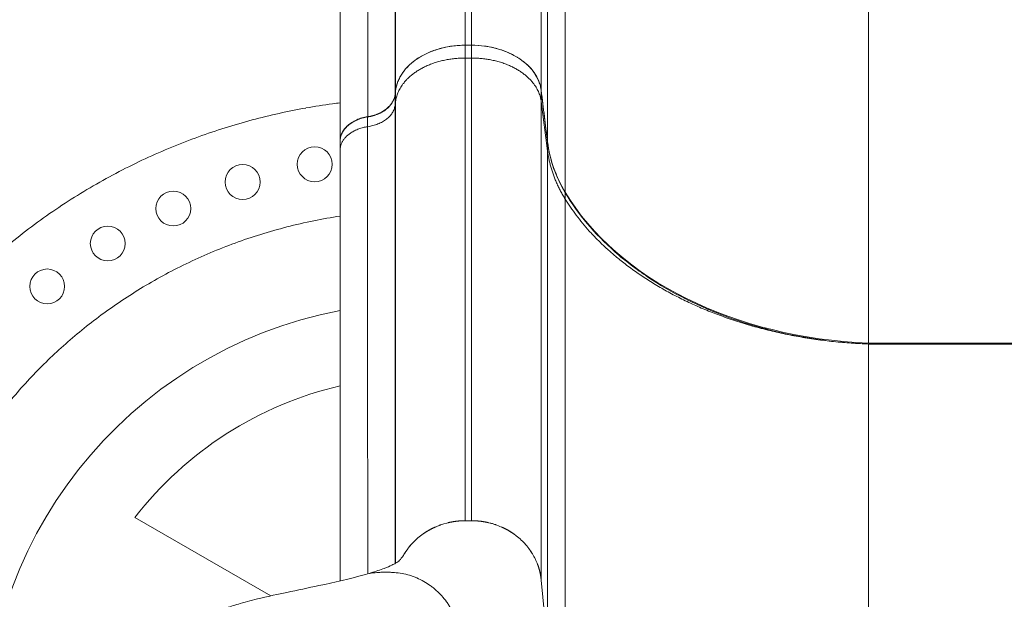
# Model space of a CAD drawing. Units: millimetres. Extents: x 27103 to 49058, y 7082 to 21499.
# Drawn here: x 35354 to 35777, y 7615 to 7864 of the extents above; entities that cross this region are included whole.
import ezdxf

# ---------------------------------------------------------------- set-up
doc = ezdxf.new("R2010")
doc.units = ezdxf.units.MM
doc.header["$MEASUREMENT"] = 0
doc.styles.get("Standard").update_dxf_attribs({"font": 'arial.ttf'})
doc.dimstyles.new('OLCU', dxfattribs={"dimtxt": 300, "dimasz": 150, "dimexe": 0.18, "dimexo": 0.0625, "dimgap": 50, "dimtad": 1, "dimdec": 0, "dimlfac": 0.1, "dimrnd": 5, "dimzin": 0, "dimdsep": 46, "dimtxsty": 'Standard', "dimcen": 0.09, "dimse1": 1, "dimse2": 1, "dimadec": 0, "dimazin": 0, "dimtfac": 1, "dimtdec": 0, "dimtofl": 0, "dimtmove": 0, "dimatfit": 3, "dimfxl": 1, "dimtolj": 1, "dimtzin": 0, "dimarcsym": 0})

# ---------------------------------------------------------------- blocks, each defined once
blk = doc.blocks.new('*D9')
at = {"color": 0, "lineweight": -2, "transparency": 16777216}
blk.add_line((28111.75, 11890.5), (38912.44, 11890.5), dxfattribs=at)
at = {"color": 0, "transparency": 16777216}
for points in [[(28111.75, 11915.5), (28111.75, 11865.5), (27961.75, 11890.5)], [(38912.44, 11915.5), (38912.44, 11865.5), (39062.44, 11890.5)]]:
    blk.add_solid(points, dxfattribs=at)
at = {"layer": 'Defpoints', "color": 0, "transparency": 16777216}
for p in [(39062.44, 11890.5), (39062.44, 8458.2), (27961.75, 7249.28)]:
    blk.add_point(p, dxfattribs=at)
at = {"color": 0, "transparency": 16777216, "insert": (33512.1, 12093.67), "char_height": 300, "attachment_point": 5}
blk.add_mtext('\\A1;1110', dxfattribs=at)

msp = doc.modelspace()

# ---------------------------------------------------------------- linework, layer by layer
at = {"color": 0, "linetype": 'Continuous', "lineweight": 18, "extrusion": (0, 1, -2.22045e-16)}
for p, q in [((35545.75, 7852.6), (35545.75, 8153.25)), ((35548.53, 7852.6), (35548.53, 8153.25)), ((35515.87, 7833.15), (35515.87, 8126.08)), ((35578.41, 7833.15), (35578.41, 8126.08)), ((35581.13, 7811.04), (35581.13, 8095.23)), ((35588.73, 7789.43), (35588.73, 8065.06)), ((35718.89, 7724.7), (35718.89, 7974.7)), ((35545.75, 7852.6), (35548.53, 7852.6)), ((35545.75, 7847.11), (35548.53, 7847.11)), ((35515.62, 7831.23), (35515.87, 7833.08)), ((35515.63, 7831.37), (35515.87, 7833.15)), ((35578.41, 7833.15), (35581.13, 7811.04)), ((35515.62, 7826.66), (35515.87, 7828.42)), ((35515.62, 7826.66), (35515.62, 7826.66)), ((35578.41, 7828.42), (35581.13, 7807.2)), ((35492.04, 7811.44), (35492.04, 7811.29)), ((35492.04, 7793.86), (35492.04, 7807.56)), ((35718.89, 7724.7), (35880.39, 7724.7)), ((35718.89, 7724.28), (35880.39, 7724.28)), ((35403.91, 7649.78), (35462.24, 7616.1)), ((35545.75, 7648.37), (35548.53, 7648.37)), ((35545.75, 7648.37), (35548.53, 7648.37)), ((35578.41, 7622.81), (35579.78, 7608.24)), ((35578.41, 7622.81), (35579.78, 7608.24))]:
    msp.add_line(p, q, dxfattribs=at)
at = {"color": 0, "linetype": 'Continuous', "lineweight": 18}
for centre in [(35481.15, 7801.46), (35450.18, 7793.86), (35420.39, 7782.47), (35392.27, 7767.45), (35366.25, 7749)]:
    msp.add_circle(centre, 7.5, dxfattribs=at)
at = {"color": 0, "linetype": 'Continuous', "lineweight": 18, "extrusion": (0, -2.22045e-16, -1)}
for centre, radius, start, end in [((-35527.28, 7546.45), 283.62, 79.8649, 82.2063), ((-35527.39, 7545.62), 284.45, 82.2062, 82.8616), ((-35526.92, 7548.2), 281.83, 75.065, 77.4842), ((-35527.12, 7547.31), 282.74, 77.4841, 79.865), ((-35526.68, 7549.12), 280.88, 72.6086, 75.065), ((-35526.4, 7550.02), 279.93, 70.1166, 72.6086), ((-35526.08, 7550.91), 278.99, 67.5907, 70.1166), ((-35525.73, 7551.76), 278.07, 65.033, 67.5907), ((-35525.36, 7552.55), 277.2, 62.4459, 65.033), ((-35524.8, 7553.6), 276.01, 57.1961, 62.4476), ((-35524.11, 7554.68), 274.73, 51.8619, 57.1957), ((-35523.58, 7555.36), 273.87, 46.4732, 51.8614), ((-35527.51, 7554), 188.09, 275.4983, 79.1301)]:
    msp.add_arc(centre, radius, start, end, dxfattribs=at)
at = {"color": 0, "linetype": 'Continuous', "lineweight": 18}
for centre, radius, start, end in [((35527.15, 7548.41), 233.45, 101.4737, 104.3716), ((35527.31, 7547.65), 234.22, 98.6588, 101.4738), ((35526.95, 7549.18), 232.65, 104.3716, 107.257), ((35526.45, 7550.67), 231.08, 110.1263, 112.9759), ((35526.72, 7549.94), 231.86, 107.257, 110.1263), ((35526.16, 7551.36), 230.33, 112.976, 115.8024), ((35525.85, 7551.99), 229.63, 115.8024, 118.602), ((35525.54, 7552.56), 228.98, 118.6021, 121.3716), ((35525.24, 7553.05), 228.4, 121.3716, 124.1078), ((35524.96, 7553.47), 227.9, 124.1078, 126.8077), ((35524.7, 7553.82), 227.47, 126.8077, 129.4683), ((35524.48, 7554.09), 227.12, 129.4683, 132.0872), ((35524.29, 7554.29), 226.84, 132.0873, 134.6622), ((35524.15, 7554.44), 226.64, 134.6622, 137.238), ((35524.05, 7554.53), 226.5, 137.238, 139.8593), ((35527.51, 7554), 156.37, 103.1108, 142.2275)]:
    msp.add_arc(centre, radius, start, end, dxfattribs=at)
at = {"color": 0, "linetype": 'Continuous', "lineweight": 18, "extrusion": (-5.60519e-45, -2.22045e-16, -1)}
msp.add_ellipse((35545.75, 7831.29), major_axis=(-30, 0), ratio=0.71058, start_param=0.087266, end_param=1.570796, dxfattribs=at)
at = {"color": 0, "linetype": 'Continuous', "lineweight": 18, "extrusion": (1.14794e-41, -2.22045e-16, -1)}
for centre, major_axis, start_param, end_param in [((35545.75, 7356.9), (0, -758.18), -2.283398, -2.273863), ((35548.53, 7356.9), (0, -758.18), -2.283398, -2.273863), ((35578.41, 7341.8), (0, -752.64), -2.282003, -2.27386), ((35492.04, 7324.44), (0, -747.23), -2.280416, -2.273857)]:
    msp.add_ellipse(centre, major_axis=major_axis, ratio=0, start_param=start_param, end_param=end_param, dxfattribs=at)
at = {"color": 0, "linetype": 'Continuous', "lineweight": 18, "extrusion": (0, -2.22045e-16, -1)}
for centre, major_axis, ratio, start_param, end_param in [((35548.53, 7831.29), (30, 0), 0.71058, -1.570796, -0.087266), ((35726.77, 7831.14), (-150, 0), 0.71058, -1.518275, -0.402045), ((35588.73, 7304.95), (0, -744.71), 0, -2.278767, -2.273854)]:
    msp.add_ellipse(centre, major_axis=major_axis, ratio=ratio, start_param=start_param, end_param=end_param, dxfattribs=at)
at = {"color": 0, "linetype": 'Continuous', "lineweight": 18, "extrusion": (-1.14794e-41, -2.22045e-16, -1)}
msp.add_ellipse((35515.87, 7341.8), major_axis=(0, -752.64), ratio=0, start_param=-2.282003, end_param=-2.27386, dxfattribs=at)
at = {"color": 0, "linetype": 'Continuous', "lineweight": 18}
for centre, major_axis, start_param, end_param in [((35680.75, 7817.24), (-100, 0), 0.087266, 0.402045), ((35726.77, 7830.75), (150.04, 0), -1.628618, -1.623303)]:
    msp.add_ellipse(centre, major_axis=major_axis, ratio=0.71058, start_param=start_param, end_param=end_param, dxfattribs=at)
at = {"color": 0, "linetype": 'Continuous', "lineweight": 18, "extrusion": (-2.29589e-41, -2.22045e-16, -1)}
msp.add_ellipse((35581.13, 7323.74), major_axis=(0, -747.75), ratio=0, start_param=-2.280383, end_param=-2.273857, dxfattribs=at)
at = {"color": 0, "linetype": 'Continuous', "lineweight": 18}
for points, knots in [([(35515.63, 7831.37), (35515.63, 7840.66), (35515.63, 7849.79), (35515.63, 7858.74), (35515.63, 7863.22), (35515.63, 7867.65), (35515.63, 7872.04), (35515.63, 7876.43), (35515.63, 7880.78), (35515.63, 7885.08), (35515.63, 7893.68), (35515.63, 7902.09), (35515.63, 7910.33), (35515.63, 7914.45), (35515.63, 7918.52), (35515.63, 7922.54), (35515.63, 7926.56), (35515.63, 7930.54), (35515.63, 7934.46), (35515.63, 7942.31), (35515.63, 7949.96), (35515.63, 7957.42), (35515.63, 7964.88), (35515.63, 7972.13), (35515.63, 7979.18), (35515.63, 7982.7), (35515.63, 7986.18), (35515.63, 7989.6), (35515.63, 7993.02), (35515.63, 7996.38), (35515.63, 7999.7), (35515.63, 8006.33), (35515.63, 8012.74), (35515.63, 8018.94), (35515.63, 8025.14), (35515.63, 8031.11), (35515.63, 8036.87), (35515.63, 8042.63), (35515.63, 8048.17), (35515.63, 8053.48), (35515.63, 8056.13), (35515.63, 8058.73), (35515.63, 8061.27), (35515.63, 8063.81), (35515.63, 8066.29), (35515.63, 8068.72), (35515.63, 8073.57), (35515.63, 8078.18), (35515.63, 8082.56), (35515.63, 8084.75), (35515.63, 8086.89), (35515.63, 8088.96), (35515.63, 8091.03), (35515.63, 8093.04), (35515.63, 8094.99), (35515.63, 8098.9), (35515.63, 8102.56), (35515.63, 8105.98), (35515.63, 8109.39), (35515.63, 8112.57), (35515.63, 8115.51), (35515.63, 8116.98), (35515.63, 8118.38), (35515.63, 8119.73), (35515.63, 8120.4), (35515.63, 8121.06), (35515.63, 8121.7), (35515.63, 8122.02), (35515.63, 8122.34), (35515.63, 8122.66), (35515.63, 8122.97), (35515.63, 8123.28), (35515.63, 8123.59)], [0, 0, 0, 0, 0.0370031, 0.0370031, 0.0370031, 0.0555046, 0.0555046, 0.0555046, 0.0740062, 0.0740062, 0.0740062, 0.1110092, 0.1110092, 0.1110092, 0.1295108, 0.1295108, 0.1295108, 0.1480123, 0.1480123, 0.1480123, 0.1850154, 0.1850154, 0.1850154, 0.2220184, 0.2220184, 0.2220184, 0.24052, 0.24052, 0.24052, 0.2590215, 0.2590215, 0.2590215, 0.2960246, 0.2960246, 0.2960246, 0.3330277, 0.3330277, 0.3330277, 0.3700307, 0.3700307, 0.3700307, 0.3885323, 0.3885323, 0.3885323, 0.4070338, 0.4070338, 0.4070338, 0.4440369, 0.4440369, 0.4440369, 0.4625384, 0.4625384, 0.4625384, 0.4810399, 0.4810399, 0.4810399, 0.518043, 0.518043, 0.518043, 0.5550461, 0.5550461, 0.5550461, 0.5735476, 0.5735476, 0.5735476, 0.5827984, 0.5827984, 0.5827984, 0.5874238, 0.5874238, 0.5874238, 0.5920492, 0.5920492, 0.5920492, 0.5920492]), ([(35503.88, 8109.98), (35503.88, 8109.83), (35503.88, 8109.67), (35503.88, 8109.52), (35503.88, 8109.37), (35503.88, 8109.21), (35503.88, 8109.05), (35503.88, 8108.74), (35503.88, 8108.42), (35503.88, 8108.1), (35503.88, 8107.46), (35503.88, 8106.81), (35503.88, 8106.14), (35503.88, 8104.79), (35503.88, 8103.39), (35503.88, 8101.93), (35503.88, 8099.01), (35503.88, 8095.85), (35503.88, 8092.46), (35503.88, 8089.06), (35503.88, 8085.43), (35503.88, 8081.57), (35503.88, 8079.63), (35503.88, 8077.64), (35503.88, 8075.59), (35503.88, 8073.54), (35503.88, 8071.43), (35503.88, 8069.26), (35503.88, 8064.93), (35503.88, 8060.36), (35503.88, 8055.57), (35503.88, 8053.18), (35503.88, 8050.72), (35503.88, 8048.21), (35503.87, 8045.71), (35503.87, 8043.14), (35503.87, 8040.52), (35503.87, 8035.28), (35503.87, 8029.82), (35503.87, 8024.14), (35503.88, 8018.46), (35503.88, 8012.57), (35503.88, 8006.46), (35503.88, 8000.35), (35503.88, 7994.03), (35503.88, 7987.5), (35503.88, 7984.24), (35503.88, 7980.92), (35503.88, 7977.55), (35503.88, 7974.18), (35503.88, 7970.76), (35503.88, 7967.29), (35503.88, 7960.35), (35503.88, 7953.21), (35503.88, 7945.87), (35503.88, 7938.54), (35503.88, 7931), (35503.88, 7923.28), (35503.88, 7919.42), (35503.88, 7915.51), (35503.88, 7911.56), (35503.88, 7907.6), (35503.88, 7903.6), (35503.88, 7899.55), (35503.88, 7891.45), (35503.88, 7883.17), (35503.88, 7874.72), (35503.88, 7870.49), (35503.88, 7866.22), (35503.88, 7861.9), (35503.88, 7857.59), (35503.88, 7853.23), (35503.88, 7848.83), (35503.88, 7840.03), (35503.88, 7831.06), (35503.88, 7821.93)], [-0.0000001, -0.0000001, -0.0000001, -0.0000001, 0.0022648, 0.0022648, 0.0022648, 0.0045297, 0.0045297, 0.0045297, 0.0090595, 0.0090595, 0.0090595, 0.018119, 0.018119, 0.018119, 0.0362381, 0.0362381, 0.0362381, 0.0724762, 0.0724762, 0.0724762, 0.1087144, 0.1087144, 0.1087144, 0.1268334, 0.1268334, 0.1268334, 0.1449525, 0.1449525, 0.1449525, 0.1811907, 0.1811907, 0.1811907, 0.1993097, 0.1993097, 0.1993097, 0.2174288, 0.2174288, 0.2174288, 0.253667, 0.253667, 0.253667, 0.2899051, 0.2899051, 0.2899051, 0.3261432, 0.3261432, 0.3261432, 0.3442623, 0.3442623, 0.3442623, 0.3623814, 0.3623814, 0.3623814, 0.3986195, 0.3986195, 0.3986195, 0.4348577, 0.4348577, 0.4348577, 0.4529768, 0.4529768, 0.4529768, 0.4710958, 0.4710958, 0.4710958, 0.507334, 0.507334, 0.507334, 0.525453, 0.525453, 0.525453, 0.5435721, 0.5435721, 0.5435721, 0.5798103, 0.5798103, 0.5798103, 0.5798103]), ([(35492.04, 8095.6), (35492.04, 8084.88), (35492.04, 8069.36), (35492.04, 8049.35), (35492.04, 8029.07), (35492.04, 8004.18), (35492.04, 7975.11), (35492.04, 7952.3), (35492.04, 7926.93), (35492.04, 7899.22), (35492.04, 7872.08), (35492.04, 7842.7), (35492.04, 7811.44)], [0, 0, 0, 0, 0.2783496, 0.2783496, 0.2783496, 0.5603979, 0.5603979, 0.5603979, 0.7816496, 0.7816496, 0.7816496, 0.9984344, 0.9984344, 0.9984344, 0.9984344]), ([(35515.87, 7833.08), (35516.03, 7834.41), (35516.36, 7835.71), (35517.11, 7837.6), (35517.39, 7838.23), (35517.89, 7839.15), (35518.07, 7839.46), (35518.44, 7840.07), (35518.64, 7840.37), (35519.66, 7841.86), (35520.63, 7842.98), (35522.29, 7844.56), (35522.87, 7845.07), (35523.81, 7845.81), (35524.13, 7846.05), (35524.79, 7846.52), (35525.12, 7846.75), (35526.83, 7847.87), (35528.3, 7848.66), (35530.66, 7849.71), (35531.47, 7850.04), (35533.14, 7850.63), (35533.99, 7850.9), (35536.58, 7851.62), (35538.35, 7851.99), (35541.09, 7852.36), (35542.02, 7852.45), (35543.88, 7852.57), (35544.82, 7852.6), (35545.75, 7852.6)], [0, 0, 0, 0, 0.00554119, 0.00554119, 0.00831179, 0.00831179, 0.00969709, 0.00969709, 0.01108239, 0.01108239, 0.01662358, 0.01662358, 0.01939418, 0.01939418, 0.02077948, 0.02077948, 0.02216478, 0.02216478, 0.02770597, 0.02770597, 0.03047657, 0.03047657, 0.03324717, 0.03324717, 0.03878836, 0.03878836, 0.04155896, 0.04155896, 0.04432956, 0.04432956, 0.04432956, 0.04432956]), ([(35548.53, 7852.6), (35550.4, 7852.6), (35552.24, 7852.48), (35554.97, 7852.12), (35555.87, 7851.97), (35557.21, 7851.69), (35557.65, 7851.59), (35558.54, 7851.38), (35558.98, 7851.27), (35561.15, 7850.67), (35562.8, 7850.08), (35565.15, 7849.03), (35565.92, 7848.66), (35567.03, 7848.06), (35567.4, 7847.85), (35568.11, 7847.42), (35568.46, 7847.2), (35570.17, 7846.09), (35571.41, 7845.11), (35572.8, 7843.79), (35573.07, 7843.53), (35573.59, 7842.98), (35573.84, 7842.7), (35574.58, 7841.85), (35575.02, 7841.27), (35576.25, 7839.5), (35576.91, 7838.27), (35577.66, 7836.36), (35577.87, 7835.71), (35578.21, 7834.41), (35578.33, 7833.75), (35578.41, 7833.08)], [0, 0, 0, 0, 0.005541, 0.005541, 0.0083115, 0.0083115, 0.00969675, 0.00969675, 0.011082, 0.011082, 0.016623, 0.016623, 0.0193935, 0.0193935, 0.02077875, 0.02077875, 0.022164, 0.022164, 0.027705, 0.027705, 0.02909025, 0.02909025, 0.0304755, 0.0304755, 0.033246, 0.033246, 0.038787, 0.038787, 0.0415575, 0.0415575, 0.044328, 0.044328, 0.044328, 0.044328]), ([(35545.75, 7847.11), (35545.75, 7825.63), (35545.75, 7805.4), (35545.75, 7784.03), (35545.75, 7765.09), (35545.75, 7747.28), (35545.75, 7728.55), (35545.75, 7712.13), (35545.75, 7696.96), (35545.75, 7672.16), (35545.75, 7659.49), (35545.75, 7648.37)], [0, 0, 0, 0, 0.25, 0.25, 0.28, 0.5, 0.5, 0.56, 0.75, 0.75, 1, 1, 1, 1]), ([(35548.53, 7847.11), (35548.53, 7825.63), (35548.53, 7805.4), (35548.53, 7784.03), (35548.53, 7765.09), (35548.53, 7747.28), (35548.53, 7728.55), (35548.53, 7712.13), (35548.53, 7696.96), (35548.53, 7672.16), (35548.53, 7659.49), (35548.53, 7648.37)], [0, 0, 0, 0, 0.25, 0.25, 0.28, 0.5, 0.5, 0.56, 0.75, 0.75, 1, 1, 1, 1]), ([(35515.62, 7831.23), (35515.51, 7830.4), (35515.27, 7829.58), (35514.89, 7828.8), (35514.69, 7828.37), (35514.44, 7827.94), (35514.16, 7827.53), (35513.63, 7826.75), (35512.97, 7826.04), (35512.2, 7825.38), (35511.72, 7824.97), (35511.18, 7824.58), (35510.62, 7824.22), (35509.78, 7823.69), (35508.87, 7823.24), (35507.89, 7822.86), (35507.21, 7822.59), (35506.49, 7822.36), (35505.76, 7822.17), (35505.14, 7822.01), (35504.51, 7821.89), (35503.87, 7821.79)], [0, 0, 0, 0, 0.00349852, 0.00349852, 0.00349852, 0.0054181, 0.0054181, 0.0054181, 0.00901285, 0.00901285, 0.00901285, 0.01127625, 0.01127625, 0.01127625, 0.01460489, 0.01460489, 0.01460489, 0.01692948, 0.01692948, 0.01692948, 0.01887241, 0.01887241, 0.01887241, 0.01887241]), ([(35503.88, 7821.93), (35504.66, 7822.05), (35505.41, 7822.21), (35506.88, 7822.62), (35507.59, 7822.86), (35508.61, 7823.29), (35508.95, 7823.44), (35509.6, 7823.77), (35509.91, 7823.93), (35510.82, 7824.47), (35511.39, 7824.86), (35512.18, 7825.49), (35512.43, 7825.71), (35512.91, 7826.16), (35513.13, 7826.39), (35513.77, 7827.1), (35514.14, 7827.59), (35514.61, 7828.36), (35514.75, 7828.63), (35515.01, 7829.16), (35515.13, 7829.43), (35515.42, 7830.25), (35515.56, 7830.8), (35515.63, 7831.37)], [0, 0, 0, 0, 0.00235863, 0.00235863, 0.00471726, 0.00471726, 0.00589658, 0.00589658, 0.0070759, 0.0070759, 0.00943453, 0.00943453, 0.01061384, 0.01061384, 0.01179316, 0.01179316, 0.01415179, 0.01415179, 0.01533111, 0.01533111, 0.01651042, 0.01651042, 0.01886905, 0.01886905, 0.01886905, 0.01886905]), ([(35515.62, 7826.66), (35515.62, 7827.42), (35515.62, 7828.19), (35515.62, 7828.95), (35515.62, 7829.71), (35515.62, 7830.47), (35515.62, 7831.23)], [0.000000112, 0.000000112, 0.000000112, 0.000000112, 0.00300892, 0.00300892, 0.00300892, 0.006017901, 0.006017901, 0.006017901, 0.006017901]), ([(35578.41, 7833.08), (35578.64, 7831.23), (35578.87, 7829.38), (35579.09, 7827.53), (35579.32, 7825.68), (35579.55, 7823.83), (35579.77, 7821.98), (35580.23, 7818.29), (35580.68, 7814.6), (35581.13, 7810.91)], [0, 0, 0, 0, 0.00784013, 0.00784013, 0.00784013, 0.01568027, 0.01568027, 0.01568027, 0.0313204, 0.0313204, 0.0313204, 0.0313204]), ([(35515.62, 7826.66), (35515.55, 7826.12), (35515.41, 7825.58), (35515.22, 7825.06), (35515.12, 7824.8), (35515, 7824.54), (35514.87, 7824.29), (35514.74, 7824.03), (35514.6, 7823.78), (35514.44, 7823.53), (35514.13, 7823.04), (35513.76, 7822.56), (35513.34, 7822.11), (35513.12, 7821.88), (35512.9, 7821.66), (35512.66, 7821.45), (35512.42, 7821.23), (35512.17, 7821.02), (35511.91, 7820.82), (35511.38, 7820.41), (35510.81, 7820.04), (35510.21, 7819.7), (35509.9, 7819.53), (35509.59, 7819.37), (35509.27, 7819.22), (35508.94, 7819.06), (35508.61, 7818.91), (35508.26, 7818.78), (35507.58, 7818.5), (35506.87, 7818.27), (35506.14, 7818.08), (35505.41, 7817.88), (35504.65, 7817.73), (35503.87, 7817.61)], [0, 0, 0, 0, 0.00237149, 0.00237149, 0.00237149, 0.00355723, 0.00355723, 0.00355723, 0.00474297, 0.00474297, 0.00474297, 0.00711446, 0.00711446, 0.00711446, 0.0083002, 0.0083002, 0.0083002, 0.00948594, 0.00948594, 0.00948594, 0.01185743, 0.01185743, 0.01185743, 0.01304317, 0.01304317, 0.01304317, 0.01422891, 0.01422891, 0.01422891, 0.0166004, 0.0166004, 0.0166004, 0.01897188, 0.01897188, 0.01897188, 0.01897188]), ([(35515.62, 7629.98), (35515.62, 7633.55), (35515.62, 7637.23), (35515.62, 7641.04), (35515.62, 7647.53), (35515.62, 7654.37), (35515.62, 7661.56), (35515.62, 7665.16), (35515.62, 7668.85), (35515.62, 7672.62), (35515.62, 7676.4), (35515.62, 7680.25), (35515.62, 7684.2), (35515.62, 7688.14), (35515.62, 7692.17), (35515.62, 7696.29), (35515.62, 7700.41), (35515.62, 7704.61), (35515.62, 7708.89), (35515.63, 7713.18), (35515.63, 7717.54), (35515.63, 7721.99), (35515.63, 7726.43), (35515.63, 7730.96), (35515.63, 7735.56), (35515.62, 7744.76), (35515.62, 7754.27), (35515.62, 7764.07), (35515.63, 7773.88), (35515.63, 7783.97), (35515.63, 7794.4), (35515.63, 7799.61), (35515.63, 7804.9), (35515.62, 7810.28), (35515.62, 7812.97), (35515.62, 7815.67), (35515.62, 7818.4), (35515.62, 7819.77), (35515.62, 7821.14), (35515.62, 7822.51), (35515.62, 7823.2), (35515.62, 7823.89), (35515.62, 7824.58), (35515.62, 7825.27), (35515.62, 7825.96), (35515.62, 7826.66)], [0.0196528, 0.0196528, 0.0196528, 0.0196528, 0.0475851, 0.0475851, 0.0475851, 0.0951702, 0.0951702, 0.0951702, 0.1189627, 0.1189627, 0.1189627, 0.1427553, 0.1427553, 0.1427553, 0.1665478, 0.1665478, 0.1665478, 0.1903404, 0.1903404, 0.1903404, 0.2141329, 0.2141329, 0.2141329, 0.2379254, 0.2379254, 0.2379254, 0.2855105, 0.2855105, 0.2855105, 0.3330956, 0.3330956, 0.3330956, 0.3568882, 0.3568882, 0.3568882, 0.3687844, 0.3687844, 0.3687844, 0.3747326, 0.3747326, 0.3747326, 0.3777066, 0.3777066, 0.3777066, 0.3806807, 0.3806807, 0.3806807, 0.3806807]), ([(35515.87, 7828.42), (35515.87, 7806.2), (35515.87, 7785.23), (35515.87, 7765.46), (35515.87, 7763.09), (35515.87, 7760.73), (35515.87, 7758.39), (35515.87, 7741.24), (35515.87, 7725.01), (35515.87, 7709.78), (35515.87, 7705.63), (35515.87, 7701.55), (35515.87, 7697.55), (35515.87, 7684.88), (35515.87, 7672.97), (35515.87, 7661.91), (35515.87, 7650.37), (35515.87, 7639.75), (35515.87, 7630.13)], [0, 0, 0, 0, 0.25, 0.25, 0.25, 0.28, 0.28, 0.28, 0.5, 0.5, 0.5, 0.56, 0.56, 0.56, 0.75, 0.75, 0.75, 0.9483426, 0.9483426, 0.9483426, 0.9483426]), ([(35578.41, 7828.42), (35578.41, 7806.2), (35578.41, 7785.23), (35578.41, 7763.09), (35578.41, 7743.46), (35578.41, 7725.01), (35578.41, 7705.63), (35578.41, 7688.64), (35578.41, 7672.97), (35578.41, 7647.36), (35578.41, 7634.28), (35578.41, 7622.81)], [0, 0, 0, 0, 0.25, 0.25, 0.28, 0.5, 0.5, 0.56, 0.75, 0.75, 1, 1, 1, 1]), ([(35503.88, 7821.93), (35503.04, 7821.8), (35502.22, 7821.62), (35501.05, 7821.28), (35500.66, 7821.15), (35499.9, 7820.88), (35499.52, 7820.73), (35498.43, 7820.25), (35497.75, 7819.88), (35496.8, 7819.28), (35496.49, 7819.07), (35495.91, 7818.63), (35495.62, 7818.4), (35494.82, 7817.69), (35494.35, 7817.19), (35493.73, 7816.4), (35493.54, 7816.13), (35493.19, 7815.57), (35493.03, 7815.29), (35492.61, 7814.42), (35492.4, 7813.84), (35492.12, 7812.65), (35492.04, 7812.05), (35492.04, 7811.44)], [0.00012119, 0.00012119, 0.00012119, 0.00012119, 0.00266622, 0.00266622, 0.00393874, 0.00393874, 0.00521126, 0.00521126, 0.00775629, 0.00775629, 0.00902881, 0.00902881, 0.01030133, 0.01030133, 0.01284636, 0.01284636, 0.01411888, 0.01411888, 0.01539139, 0.01539139, 0.01793643, 0.01793643, 0.02048146, 0.02048146, 0.02048146, 0.02048146]), ([(35492.04, 7811.29), (35492.04, 7811.9), (35492.12, 7812.51), (35492.4, 7813.69), (35492.61, 7814.28), (35493.18, 7815.43), (35493.53, 7815.99), (35494.35, 7817.04), (35494.82, 7817.55), (35495.89, 7818.5), (35496.48, 7818.94), (35497.75, 7819.74), (35498.43, 7820.1), (35499.89, 7820.75), (35500.65, 7821.02), (35502.22, 7821.48), (35503.03, 7821.66), (35503.87, 7821.79)], [0, 0, 0, 0, 0.00254541, 0.00254541, 0.00509082, 0.00509082, 0.00763623, 0.00763623, 0.01018164, 0.01018164, 0.01272705, 0.01272705, 0.01527246, 0.01527246, 0.01781787, 0.01781787, 0.02036328, 0.02036328, 0.02036328, 0.02036328]), ([(35503.87, 7817.61), (35503.87, 7817.13), (35503.87, 7816.65), (35503.87, 7816.17), (35503.87, 7813.08), (35503.87, 7810.07), (35503.87, 7807.05), (35503.87, 7799.49), (35503.87, 7792.08), (35503.87, 7784.83), (35503.87, 7774.23), (35503.87, 7763.97), (35503.87, 7754), (35503.87, 7749.02), (35503.87, 7744.11), (35503.87, 7739.28), (35503.87, 7734.45), (35503.87, 7729.7), (35503.87, 7725.02), (35503.87, 7720.34), (35503.87, 7715.74), (35503.87, 7711.23), (35503.87, 7706.71), (35503.87, 7702.28), (35503.87, 7697.92), (35503.87, 7693.57), (35503.87, 7689.3), (35503.87, 7685.12), (35503.87, 7680.94), (35503.87, 7676.84), (35503.88, 7672.83), (35503.88, 7668.83), (35503.88, 7664.9), (35503.88, 7661.07), (35503.88, 7657.24), (35503.88, 7653.49), (35503.88, 7649.83), (35503.88, 7642.52), (35503.88, 7635.58), (35503.88, 7628.99), (35503.88, 7627.84), (35503.88, 7626.7), (35503.88, 7625.57)], [-0.0000001, -0.0000001, -0.0000001, -0.0000001, 0.0020432, 0.0020432, 0.0020432, 0.0152609, 0.0152609, 0.0152609, 0.0483924, 0.0483924, 0.0483924, 0.0967848, 0.0967848, 0.0967848, 0.1209811, 0.1209811, 0.1209811, 0.1451773, 0.1451773, 0.1451773, 0.1693735, 0.1693735, 0.1693735, 0.1935697, 0.1935697, 0.1935697, 0.2177659, 0.2177659, 0.2177659, 0.2419622, 0.2419622, 0.2419622, 0.2661584, 0.2661584, 0.2661584, 0.2903546, 0.2903546, 0.2903546, 0.3387471, 0.3387471, 0.3387471, 0.3471936, 0.3471936, 0.3471936, 0.3471936]), ([(35581.13, 7810.91), (35581.59, 7807.18), (35582.46, 7803.48), (35585.01, 7796.22), (35586.67, 7792.68), (35588.73, 7789.23)], [0, 0, 0, 0, 0.01579477, 0.01579477, 0.03158954, 0.03158954, 0.03158954, 0.03158954]), ([(35492.04, 7807.56), (35492.04, 7782.06), (35492.04, 7758.25), (35492.04, 7735.96), (35492.04, 7713.55), (35492.04, 7692.68), (35492.04, 7673.55), (35492.04, 7654.85), (35492.04, 7637.8), (35492.04, 7622.53)], [0, 0, 0, 0, 0.2787587, 0.2787587, 0.2787587, 0.5589332, 0.5589332, 0.5589332, 0.8329055, 0.8329055, 0.8329055, 0.8329055]), ([(35581.13, 7807.2), (35581.13, 7784.14), (35581.13, 7762.33), (35581.13, 7739.3), (35581.13, 7718.89), (35581.13, 7699.72), (35581.13, 7679.6), (35581.13, 7661.97), (35581.13, 7645.73), (35581.13, 7619.2), (35581.13, 7605.66), (35581.13, 7593.77)], [0, 0, 0, 0, 0.25, 0.25, 0.28, 0.5, 0.5, 0.56, 0.75, 0.75, 1, 1, 1, 1]), ([(35492.04, 7793.86), (35492.04, 7767.73), (35492.04, 7743.28), (35492.04, 7720.44), (35492.04, 7697.47), (35492.04, 7676.13), (35492.04, 7656.57), (35492.04, 7644.54), (35492.04, 7633.18), (35492.04, 7622.53)], [0, 0, 0, 0, 0.2787587, 0.2787587, 0.2787587, 0.5589332, 0.5589332, 0.5589332, 0.7312161, 0.7312161, 0.7312161, 0.7312161]), ([(35588.73, 7789.23), (35591.46, 7784.64), (35594.61, 7780.24), (35601.72, 7771.81), (35605.67, 7767.77), (35611.12, 7762.96), (35612.23, 7762.01), (35614.51, 7760.13), (35615.68, 7759.2), (35619.25, 7756.46), (35621.71, 7754.7), (35629.29, 7749.64), (35634.65, 7746.53), (35643.12, 7742.27), (35646.02, 7740.91), (35650.48, 7738.99), (35651.99, 7738.36), (35655.04, 7737.14), (35656.58, 7736.55), (35664.35, 7733.7), (35670.72, 7731.75), (35683.77, 7728.5), (35690.44, 7727.19), (35698.98, 7725.97), (35700.7, 7725.75), (35704.16, 7725.34), (35705.89, 7725.16), (35711.11, 7724.68), (35714.59, 7724.45), (35718.09, 7724.31)], [0, 0, 0, 0, 0.020741, 0.020741, 0.0414821, 0.0414821, 0.0466673, 0.0466673, 0.0518526, 0.0518526, 0.0622231, 0.0622231, 0.0829642, 0.0829642, 0.0933347, 0.0933347, 0.09852, 0.09852, 0.1037052, 0.1037052, 0.1244463, 0.1244463, 0.1451873, 0.1451873, 0.1503726, 0.1503726, 0.1555578, 0.1555578, 0.1659283, 0.1659283, 0.1659283, 0.1659283]), ([(35588.73, 7786.44), (35588.73, 7762.57), (35588.73, 7739.93), (35588.73, 7716.04), (35588.73, 7694.86), (35588.73, 7674.99), (35588.73, 7654.15), (35588.73, 7635.88), (35588.73, 7619.09), (35588.73, 7591.65), (35588.73, 7577.66), (35588.73, 7565.38)], [0, 0, 0, 0, 0.25, 0.25, 0.28, 0.5, 0.5, 0.56, 0.75, 0.75, 1, 1, 1, 1]), ([(35718.89, 7724.28), (35718.89, 7697.95), (35718.89, 7672.85), (35718.89, 7646.37), (35718.89, 7622.9), (35718.89, 7600.91), (35718.89, 7577.9), (35718.89, 7557.76), (35718.89, 7539.29), (35718.89, 7509.16), (35718.89, 7493.82), (35718.89, 7480.33)], [0.0000039, 0.0000039, 0.0000039, 0.0000039, 0.25, 0.25, 0.28, 0.5, 0.5, 0.56, 0.75, 0.75, 1, 1, 1, 1]), ([(35519.7, 7634.24), (35521.23, 7636.77), (35523.16, 7639.03), (35526.92, 7642.24), (35529.22, 7643.86), (35532.15, 7645.36), (35533.68, 7646.01), (35534.46, 7646.32), (35534.85, 7646.46), (35535.05, 7646.53), (35535.14, 7646.56), (35535.19, 7646.58), (35535.22, 7646.59), (35538.64, 7647.78), (35542.14, 7648.37), (35545.75, 7648.37)], [0.2975036, 0.2975036, 0.2975036, 0.2975036, 0.5, 0.5, 0.625, 0.6875, 0.71875, 0.734375, 0.7421875, 0.7460937, 0.7480469, 0.7480469, 0.75, 0.75, 1, 1, 1, 1]), ([(35548.53, 7648.37), (35550.33, 7648.37), (35553, 7648.15), (35556.04, 7647.51), (35557.54, 7647.09), (35558.29, 7646.85), (35558.66, 7646.73), (35558.84, 7646.67), (35558.92, 7646.64), (35558.98, 7646.62), (35559, 7646.61), (35562.67, 7645.33), (35565.93, 7643.47), (35570.23, 7639.79), (35572.15, 7637.8), (35574.01, 7635.2), (35574.84, 7633.83), (35575.23, 7633.13), (35575.42, 7632.78), (35575.51, 7632.6), (35575.55, 7632.52), (35575.58, 7632.47), (35575.59, 7632.45), (35577.16, 7629.38), (35578.1, 7626.17), (35578.41, 7622.81)], [0, 0, 0, 0, 0.125, 0.1875, 0.21875, 0.234375, 0.242188, 0.246094, 0.248047, 0.248047, 0.25, 0.25, 0.5, 0.5, 0.625, 0.6875, 0.71875, 0.734375, 0.742188, 0.746094, 0.748047, 0.748047, 0.75, 0.75, 1, 1, 1, 1]), ([(35502.31, 7625.13), (35503.32, 7625.41), (35504.31, 7625.7), (35507.35, 7626.62), (35509.29, 7627.27), (35512.28, 7628.4), (35513.42, 7628.88), (35514.94, 7629.6), (35515.45, 7629.88), (35516.24, 7630.35), (35516.53, 7630.54), (35517.07, 7630.94), (35517.32, 7631.16), (35518.01, 7631.85), (35518.52, 7632.45), (35519.37, 7633.72), (35519.53, 7633.97), (35519.7, 7634.24)], [0, 0, 0, 0, 10.00033, 10.00033, 31.683088, 31.683088, 48.926063, 48.926063, 61.94459, 61.94459, 74.932992, 74.932992, 91.521737, 91.521737, 117.274137, 117.274137, 123.008724, 123.008724, 123.008724, 123.008724]), ([(35430.49, 7604.93), (35431.63, 7605.67), (35432.76, 7606.33), (35435.3, 7607.69), (35436.71, 7608.36), (35439.84, 7609.72), (35441.53, 7610.37), (35445.17, 7611.64), (35447.13, 7612.25), (35451.89, 7613.62), (35454.72, 7614.34), (35461.37, 7615.93), (35465.26, 7616.78), (35473.72, 7618.57), (35478.32, 7619.52), (35489.6, 7621.93), (35496.32, 7623.45), (35502.31, 7625.13)], [0, 0, 0, 0, 10.003087, 10.003087, 23.051078, 23.051078, 39.207079, 39.207079, 58.519696, 58.519696, 85.936411, 85.936411, 121.858503, 121.858503, 162.605706, 162.605706, 221.608668, 221.608668, 221.608668, 221.608668]), ([(35544.73, 7585.01), (35544.29, 7589.4), (35543.86, 7593.79), (35543.42, 7598.18), (35543.39, 7598.45), (35543.36, 7598.73), (35543.33, 7599), (35543.3, 7599.27), (35543.27, 7599.55), (35543.23, 7599.82), (35543.16, 7600.37), (35543.07, 7600.91), (35542.96, 7601.46), (35542.86, 7602), (35542.74, 7602.54), (35542.61, 7603.08), (35542.47, 7603.62), (35542.32, 7604.16), (35542.16, 7604.69), (35541.51, 7606.8), (35540.64, 7608.82), (35539.55, 7610.74), (35539.28, 7611.22), (35538.99, 7611.69), (35538.69, 7612.16), (35538.39, 7612.63), (35538.08, 7613.09), (35537.75, 7613.54), (35537.1, 7614.44), (35536.41, 7615.3), (35535.68, 7616.12), (35534.94, 7616.94), (35534.16, 7617.72), (35533.34, 7618.45), (35532.93, 7618.82), (35532.51, 7619.18), (35532.08, 7619.53), (35531.64, 7619.88), (35531.2, 7620.21), (35530.74, 7620.54), (35528.94, 7621.83), (35527.02, 7622.92), (35524.99, 7623.79), (35524.48, 7624), (35523.97, 7624.21), (35523.44, 7624.4), (35522.92, 7624.59), (35522.39, 7624.76), (35521.86, 7624.93), (35520.79, 7625.25), (35519.71, 7625.51), (35518.63, 7625.72), (35517.55, 7625.92), (35516.45, 7626.06), (35515.35, 7626.14), (35514.8, 7626.19), (35514.25, 7626.21), (35513.69, 7626.22), (35513.42, 7626.23), (35513.14, 7626.23), (35512.86, 7626.23), (35512.58, 7626.23), (35512.3, 7626.23), (35512.03, 7626.23), (35511.47, 7626.23), (35510.91, 7626.23), (35510.36, 7626.23), (35509.8, 7626.23), (35509.25, 7626.21), (35508.7, 7626.18), (35507.59, 7626.12), (35506.5, 7626), (35505.41, 7625.82), (35504.37, 7625.64), (35503.33, 7625.41), (35502.31, 7625.13)], [0.21680995, 0.21680995, 0.21680995, 0.21680995, 0.22988879, 0.22988879, 0.22988879, 0.23070622, 0.23070622, 0.23070622, 0.23152364, 0.23152364, 0.23152364, 0.2331585, 0.2331585, 0.2331585, 0.23479335, 0.23479335, 0.23479335, 0.23642821, 0.23642821, 0.23642821, 0.24296763, 0.24296763, 0.24296763, 0.24460248, 0.24460248, 0.24460248, 0.24623734, 0.24623734, 0.24623734, 0.24950705, 0.24950705, 0.24950705, 0.25277676, 0.25277676, 0.25277676, 0.25441161, 0.25441161, 0.25441161, 0.25604647, 0.25604647, 0.25604647, 0.26258589, 0.26258589, 0.26258589, 0.26422074, 0.26422074, 0.26422074, 0.2658556, 0.2658556, 0.2658556, 0.26912531, 0.26912531, 0.26912531, 0.27239502, 0.27239502, 0.27239502, 0.27402987, 0.27402987, 0.27402987, 0.2748473, 0.2748473, 0.2748473, 0.27566473, 0.27566473, 0.27566473, 0.27729958, 0.27729958, 0.27729958, 0.27893444, 0.27893444, 0.27893444, 0.28220415, 0.28220415, 0.28220415, 0.28534434, 0.28534434, 0.28534434, 0.28534434])]:
    msp.add_open_spline(points, degree=3, knots=knots, dxfattribs=at)
for points, weights in [([(35515.87, 7828.42), (35517.3, 7839.56), (35529.37, 7847.11), (35545.75, 7847.11)], [1, 0.824851557873, 0.824851557873, 1]), ([(35548.53, 7847.11), (35564.91, 7847.11), (35576.98, 7839.56), (35578.41, 7828.42)], [1, 0.824851557873, 0.824851557873, 1]), ([(35492.04, 7807.56), (35492.04, 7812.54), (35496.56, 7816.53), (35503.87, 7817.61)], [0.999990802244, 0.833001575196, 0.808831394366, 0.927480259753]), ([(35492.04, 7807.56), (35492.04, 7807.56), (35492.04, 7807.56), (35492.04, 7807.56)], [1, 0.999996934033, 0.999993868114, 0.999990802244]), ([(35581.13, 7807.2), (35582.05, 7800.04), (35584.6, 7793.06), (35588.73, 7786.44)], [1, 0.991759918002, 0.991759918002, 1]), ([(35588.73, 7786.44), (35611.65, 7749.65), (35659.57, 7726.62), (35718.09, 7724.31)], [1, 0.89934402349, 0.898839125085, 0.998485304784]), ([(35527.68, 7642.72), (35529.33, 7643.88), (35531.08, 7644.87), (35532.94, 7645.69)], [0.870613315623, 0.873473475739, 0.879440715874, 0.888515036029]), ([(35538.44, 7647.53), (35540.86, 7648.1), (35543.32, 7648.37), (35545.75, 7648.37)], [0.9241852707, 0.944101256444, 0.969372832877, 1]), ([(35548.53, 7648.37), (35550.96, 7648.37), (35553.42, 7648.1), (35555.84, 7647.53)], [1, 0.969372680182, 0.944101004455, 0.92418497282]), ([(35561.35, 7645.69), (35563.2, 7644.87), (35564.95, 7643.88), (35566.6, 7642.72)], [0.888514169739, 0.879439600039, 0.873472416683, 0.870612619672]), ([(35519.86, 7634.5), (35520.89, 7636.15), (35522.1, 7637.7), (35523.48, 7639.13)], [0.88847032446, 0.879397649788, 0.873437930943, 0.870591167925]), ([(35570.8, 7639.13), (35572.18, 7637.7), (35573.39, 7636.15), (35574.42, 7634.5)], [0.870592342331, 0.87344009678, 0.879401103127, 0.888475361369]), ([(35576.87, 7629.54), (35577.69, 7627.33), (35578.2, 7625.08), (35578.41, 7622.81)], [0.924155640999, 0.944076189486, 0.969357642486, 1])]:
    msp.add_rational_spline(points, weights, degree=3, dxfattribs=at)
msp.add_open_spline([(35503.87, 7821.79), (35503.87, 7820.4), (35503.87, 7819.01), (35503.87, 7817.61)], degree=3, dxfattribs=at)

# ---------------------------------------------------------------- dimensions: what is measured, and where the dimension line sits
dim = msp.add_linear_dim(base=(39062.44, 11890.5), p1=(27961.75, 7249.28), p2=(39062.44, 8458.2), dimstyle='OLCU')
dim.commit()
dim.dimension.update_dxf_attribs({"geometry": '*D9', "text_midpoint": (33512.1, 12093.67)})

doc.saveas('drawing.dxf')
